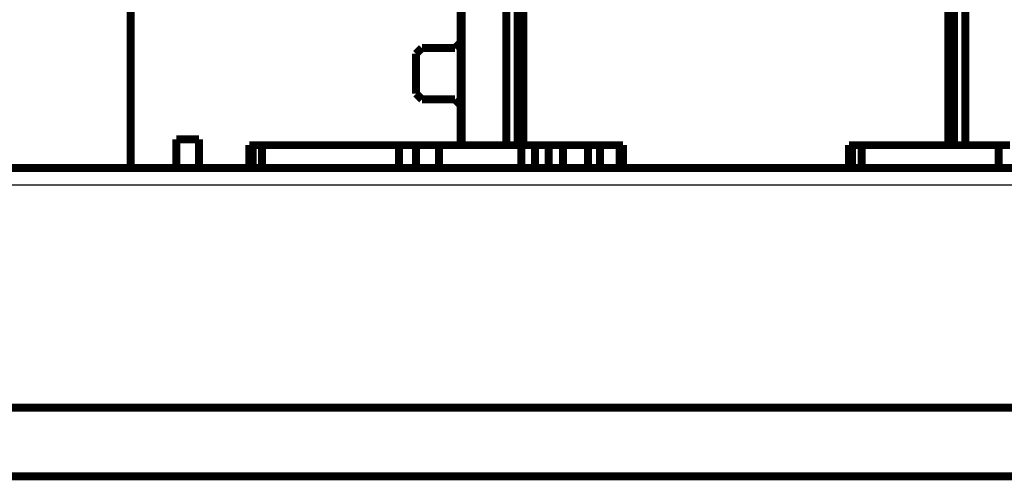
# Model space of a CAD drawing. Extents: x 10 to 829, y 10 to 514.
# Drawn here: x 467 to 553, y 312 to 352 of the extents above; entities that cross this region are included whole.
import ezdxf

# ---------------------------------------------------------------- set-up
doc = ezdxf.new("R2010")
doc.units = 0
doc.layers.add('2', color=7, linetype='CONTINUOUS')

msp = doc.modelspace()

# ---------------------------------------------------------------- linework, layer by layer
at = {"layer": '2', "color": 3, "linetype": 'CONTINUOUS'}
msp.add_line((705.54429, 337.40201), (417.54429, 337.40201), dxfattribs=at)
at = {"layer": '2', "color": 40, "linetype": 'CONTINUOUS', "const_width": 0.7}
for points in [[(476.54429, 338.90201), (476.54429, 380.20201)], [(510.94429, 376.80009), (510.94429, 340.90201)], [(548.14429, 340.90201), (548.14429, 376.80009)], [(509.44429, 340.90201), (509.44429, 374.20201)], [(510.44429, 374.20201), (510.44429, 340.90201)], [(548.64429, 340.90201), (548.64429, 374.20201)], [(549.64429, 374.20201), (549.64429, 340.90201)], [(505.44429, 349.90201), (505.44429, 353.40201)], [(505.54429, 353.40201), (505.54429, 340.90201)], [(504.94429, 349.40201), (505.44429, 349.90201)], [(505.44429, 349.90201), (505.44429, 344.40201)], [(501.54429, 348.90201), (502.04429, 349.40201)], [(501.54429, 345.40201), (501.54429, 348.90201)], [(502.04429, 349.40201), (504.94429, 349.40201)], [(502.04429, 344.90201), (501.54429, 345.40201)], [(504.94429, 344.90201), (502.04429, 344.90201)], [(505.44429, 344.40201), (504.94429, 344.90201)], [(505.44429, 340.90201), (505.44429, 344.40201)], [(480.54429, 341.40201), (482.54429, 341.40201)], [(480.54429, 338.90201), (480.54429, 341.40201)], [(482.54429, 341.40201), (482.54429, 338.90201)], [(486.94429, 340.90201), (505.44429, 340.90201)], [(486.94429, 338.90201), (486.94429, 340.90201)], [(487.24461, 338.90201), (487.24461, 340.90201)], [(488.04429, 340.90201), (488.04429, 338.90205)], [(500.04429, 338.90205), (500.04429, 340.90201)], [(501.54429, 340.90201), (501.54429, 338.90201)], [(503.54429, 338.90201), (503.54429, 340.90201)], [(505.44429, 340.90201), (505.54429, 340.90201)], [(505.54429, 340.90201), (509.44429, 340.90201)], [(509.44429, 340.90201), (510.44429, 340.90201)], [(510.44429, 340.90201), (510.94429, 340.90201)], [(510.7545, 338.90201), (510.7545, 340.90198)], [(510.94429, 340.90201), (519.64429, 340.90201)], [(511.93807, 338.90201), (511.93807, 340.90198)], [(513.15051, 338.90201), (513.15051, 340.90198)], [(514.41102, 338.90201), (514.41102, 340.90198)], [(516.59429, 338.90201), (516.59429, 340.90198)], [(517.64429, 338.90201), (517.64429, 340.90201)], [(519.37214, 338.90201), (519.37214, 340.90201)], [(519.64429, 340.90201), (519.64429, 338.90201)], [(539.44429, 338.90201), (539.44429, 340.90201)], [(539.44429, 340.90201), (548.14429, 340.90201)], [(539.71644, 338.90201), (539.71644, 340.90201)], [(540.54429, 340.90201), (540.54429, 338.90205)], [(548.64429, 340.90201), (548.14429, 340.90201)], [(549.64429, 340.90201), (548.64429, 340.90201)], [(553.54429, 340.90201), (549.64429, 340.90201)], [(552.54429, 338.90205), (552.54429, 340.90201)], [(476.54429, 338.90201), (461.54429, 338.90201)], [(476.54429, 338.90201), (480.54429, 338.90201)], [(480.54432, 338.90201), (482.54426, 338.90201)], [(482.54429, 338.90201), (486.94429, 338.90201)], [(486.94433, 338.90201), (572.14429, 338.90201)], [(645.24426, 317.90201), (463.84426, 317.90201)], [(417.54429, 311.90201), (705.54429, 311.90201)]]:
    msp.add_lwpolyline(points, dxfattribs=at)

doc.saveas('drawing.dxf')
